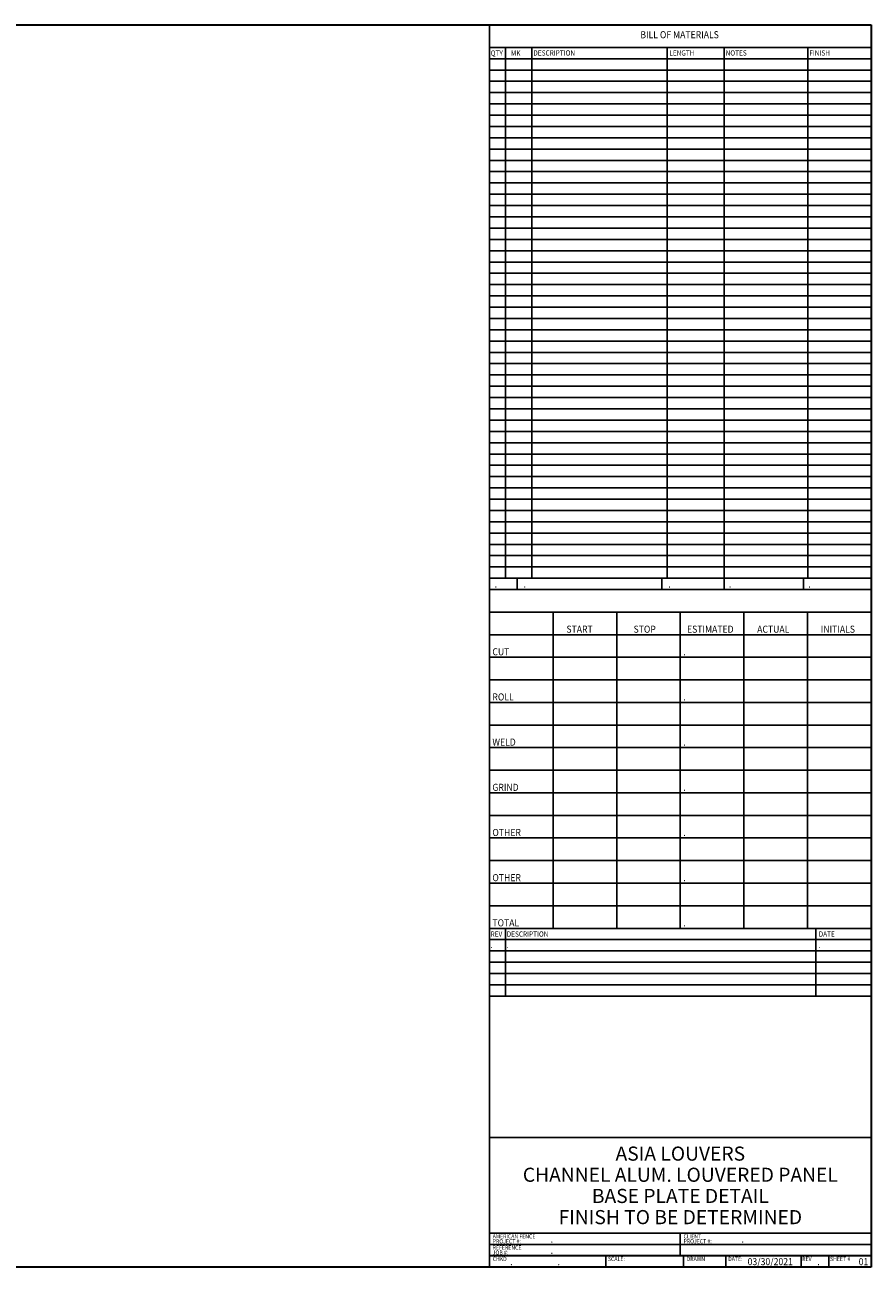
# Model space of a CAD drawing. Extents: x -3192 to -2920, y 2800 to 2976.
# Drawn here: x -3040 to -2920, y 2800 to 2976 of the extents above; entities that cross this region are included whole.
import ezdxf
from ezdxf.enums import TextEntityAlignment as Align

# ---------------------------------------------------------------- set-up
doc = ezdxf.new("R2010")
doc.units = 0
doc.header["$MEASUREMENT"] = 0
doc.header["$PDSIZE"] = 5
doc.layers.add('00 WR DIM', color=3, linetype='Continuous', lineweight=18)
doc.layers.add('00 WR SHEET', color=7, linetype='Continuous', lineweight=30)
doc.layers.add('00 WR SHEET 2', color=7, linetype='Continuous')
doc.layers.add('00 WR TEXT', color=3, linetype='Continuous')
doc.styles.add('00 WR TEXT', font='arial.ttf', dxfattribs={"width": 0.9})

msp = doc.modelspace()

# ---------------------------------------------------------------- linework, layer by layer
at = {"layer": '00 WR DIM'}
for p in [(-2965.25568, 2867.6894), (-2956.24098, 2867.6894), (-2947.22628, 2867.6894), (-2938.21158, 2858.0894), (-2929.19687, 2858.0894)]:
    msp.add_point(p, dxfattribs=at)
at = {"layer": '00 WR SHEET', "color": 7}
for p, q in [((-3192.18217, 2976.4894), (-2920.18217, 2976.4894)), ((-2920.18217, 2976.4894), (-2920.18217, 2800.4894)), ((-2920.18217, 2802.0894), (-2974.27038, 2802.0894)), ((-2920.18217, 2800.4894), (-3192.18217, 2800.4894))]:
    msp.add_line(p, q, dxfattribs=at)
at = {"layer": '00 WR SHEET 2'}
for p, q in [((-2974.27038, 2838.8894), (-2974.27038, 2976.4894)), ((-2920.18217, 2973.2894), (-2974.27038, 2973.2894)), ((-2972.00814, 2898.0894), (-2972.00814, 2973.2894)), ((-2968.2861, 2898.0894), (-2968.2861, 2973.2894)), ((-2949.09085, 2898.0894), (-2949.09085, 2973.2894)), ((-2941.03066, 2898.0894), (-2941.03066, 2973.2894)), ((-2929.17657, 2898.0894), (-2929.17657, 2973.2894)), ((-2920.18217, 2971.6894), (-2974.27038, 2971.6894)), ((-2920.18217, 2970.0894), (-2974.27038, 2970.0894)), ((-2920.18217, 2968.4894), (-2974.27038, 2968.4894)), ((-2920.18217, 2966.8894), (-2974.27038, 2966.8894)), ((-2920.18217, 2965.2894), (-2974.27038, 2965.2894)), ((-2920.18217, 2963.6894), (-2974.27038, 2963.6894)), ((-2920.18217, 2962.0894), (-2974.27038, 2962.0894)), ((-2920.18217, 2960.4894), (-2974.27038, 2960.4894)), ((-2920.18217, 2958.8894), (-2974.27038, 2958.8894)), ((-2920.18217, 2957.2894), (-2974.27038, 2957.2894)), ((-2920.18217, 2955.6894), (-2974.27038, 2955.6894)), ((-2920.18217, 2954.0894), (-2974.27038, 2954.0894)), ((-2920.18217, 2952.4894), (-2974.27038, 2952.4894)), ((-2920.18217, 2950.8894), (-2974.27038, 2950.8894)), ((-2920.18217, 2949.2894), (-2974.27038, 2949.2894)), ((-2920.18217, 2947.6894), (-2974.27038, 2947.6894)), ((-2920.18217, 2946.0894), (-2974.27038, 2946.0894)), ((-2920.18217, 2944.4894), (-2974.27038, 2944.4894)), ((-2920.18217, 2942.8894), (-2974.27038, 2942.8894)), ((-2920.18217, 2941.2894), (-2974.27038, 2941.2894)), ((-2920.18217, 2939.6894), (-2974.27038, 2939.6894)), ((-2920.18217, 2938.0894), (-2974.27038, 2938.0894)), ((-2920.18217, 2936.4894), (-2974.27038, 2936.4894)), ((-2920.18217, 2934.8894), (-2974.27038, 2934.8894)), ((-2920.18217, 2933.2894), (-2974.27038, 2933.2894)), ((-2920.18217, 2931.6894), (-2974.27038, 2931.6894)), ((-2920.18217, 2930.0894), (-2974.27038, 2930.0894)), ((-2920.18217, 2928.4894), (-2974.27038, 2928.4894)), ((-2920.18217, 2926.8894), (-2974.27038, 2926.8894)), ((-2920.18217, 2925.2894), (-2974.27038, 2925.2894)), ((-2920.18217, 2923.6894), (-2974.27038, 2923.6894)), ((-2920.18217, 2922.0894), (-2974.27038, 2922.0894)), ((-2920.18217, 2920.4894), (-2974.27038, 2920.4894)), ((-2920.18217, 2918.8894), (-2974.27038, 2918.8894)), ((-2920.18217, 2917.2894), (-2974.27038, 2917.2894)), ((-2920.18217, 2915.6894), (-2974.27038, 2915.6894)), ((-2920.18217, 2914.0894), (-2974.27038, 2914.0894)), ((-2920.18217, 2912.4894), (-2974.27038, 2912.4894)), ((-2920.18217, 2910.8894), (-2974.27038, 2910.8894)), ((-2920.18217, 2909.2894), (-2974.27038, 2909.2894)), ((-2920.18217, 2907.6894), (-2974.27038, 2907.6894)), ((-2920.18217, 2906.0894), (-2974.27038, 2906.0894)), ((-2920.18217, 2904.4894), (-2974.27038, 2904.4894)), ((-2920.18217, 2902.8894), (-2974.27038, 2902.8894)), ((-2920.18217, 2901.2894), (-2974.27038, 2901.2894)), ((-2920.18217, 2899.6894), (-2974.27038, 2899.6894)), ((-2920.18217, 2898.0894), (-2974.27038, 2898.0894)), ((-2970.35503, 2896.4894), (-2970.35503, 2898.0894)), ((-2949.82915, 2896.4894), (-2949.82915, 2898.0894)), ((-2941.03066, 2896.4894), (-2941.03066, 2898.0894)), ((-2929.78091, 2896.4894), (-2929.78091, 2898.0894)), ((-2920.18217, 2896.4894), (-2974.27038, 2896.4894)), ((-2920.18217, 2893.2894), (-2974.27038, 2893.2894)), ((-2965.25568, 2848.4894), (-2965.25568, 2893.2894)), ((-2956.24098, 2848.4894), (-2956.24098, 2893.2894)), ((-2947.22628, 2848.4894), (-2947.22628, 2893.2894)), ((-2938.21158, 2848.4894), (-2938.21158, 2893.2894)), ((-2929.19687, 2848.4894), (-2929.19687, 2893.2894)), ((-2920.18217, 2890.0894), (-2974.27038, 2890.0894)), ((-2920.18217, 2886.8894), (-2974.27038, 2886.8894)), ((-2920.18217, 2883.6894), (-2974.27038, 2883.6894)), ((-2920.18217, 2880.4894), (-2974.27038, 2880.4894)), ((-2920.18217, 2877.2894), (-2974.27038, 2877.2894)), ((-2920.18217, 2874.0894), (-2974.27038, 2874.0894)), ((-2920.18217, 2870.8894), (-2974.27038, 2870.8894)), ((-2920.18217, 2867.6894), (-2974.27038, 2867.6894)), ((-2920.18217, 2864.4894), (-2974.27038, 2864.4894)), ((-2920.18217, 2861.2894), (-2974.27038, 2861.2894)), ((-2920.18217, 2858.0894), (-2974.27038, 2858.0894)), ((-2920.18217, 2854.8894), (-2974.27038, 2854.8894)), ((-2920.18217, 2851.6894), (-2974.27038, 2851.6894)), ((-2974.27038, 2838.8894), (-2974.27038, 2848.4894)), ((-2920.18217, 2848.4894), (-2974.27038, 2848.4894)), ((-2971.99816, 2838.8894), (-2971.99816, 2848.4894)), ((-2928.02337, 2838.8894), (-2928.02337, 2848.4894)), ((-2920.18217, 2846.8894), (-2974.27038, 2846.8894)), ((-2920.18217, 2845.2894), (-2974.27038, 2845.2894)), ((-2920.18217, 2843.6894), (-2974.27038, 2843.6894)), ((-2920.18217, 2842.0894), (-2974.27038, 2842.0894)), ((-2920.18217, 2840.4894), (-2974.27038, 2840.4894)), ((-2974.27038, 2838.8894), (-2974.27038, 2800.4894)), ((-2920.18217, 2838.8894), (-2974.27038, 2838.8894)), ((-2920.18217, 2838.8894), (-2974.27038, 2838.8894)), ((-2974.27038, 2818.86637), (-2920.18217, 2818.86637)), ((-2920.18217, 2805.2894), (-2974.27038, 2805.2894)), ((-2920.18217, 2803.6894), (-2974.27038, 2803.6894)), ((-2947.22628, 2803.6894), (-2947.22628, 2805.2894)), ((-2947.22628, 2803.6894), (-2947.22628, 2802.0894)), ((-2957.78572, 2800.4894), (-2957.78572, 2802.0894)), ((-2946.78572, 2800.4894), (-2946.78572, 2802.0894)), ((-2940.78572, 2800.4894), (-2940.78572, 2802.0894)), ((-2930.11955, 2800.4894), (-2930.11955, 2802.0894)), ((-2926.18217, 2800.4894), (-2926.18217, 2802.0894))]:
    msp.add_line(p, q, dxfattribs=at)

# ---------------------------------------------------------------- texts
at = {"layer": '00 WR TEXT', "style": '00 WR TEXT', "width": 0.9}
for s, p in [('BILL OF MATERIALS', (-2952.89221, 2974.59095)), ('.', (-2973.54494, 2896.76985)), ('.', (-2969.45089, 2896.76985)), ('.', (-2948.925, 2896.76985)), ('.', (-2940.34585, 2896.76985)), ('.', (-2929.0961, 2896.76985)), ('START', (-2963.36889, 2890.36985)), ('STOP', (-2953.85736, 2890.36985)), ('ESTIMATED', (-2946.27794, 2890.36985)), ('ACTUAL', (-2936.33729, 2890.36985)), ('INITIALS', (-2927.32259, 2890.36985)), ('CUT', (-2973.86026, 2887.16985)), ('.', (-2946.81615, 2887.16985)), ('ROLL', (-2973.86026, 2880.76985)), ('.', (-2946.81615, 2880.76985)), ('WELD', (-2973.86026, 2874.36985)), ('.', (-2946.81615, 2874.36985)), ('GRIND', (-2973.86026, 2867.96985)), ('.', (-2946.81615, 2867.96985)), ('OTHER', (-2973.86026, 2861.56985)), ('.', (-2946.81615, 2861.56985)), ('OTHER', (-2973.86026, 2855.16985)), ('.', (-2946.81615, 2855.16985)), ('TOTAL', (-2973.86026, 2848.76985)), ('.', (-2946.81615, 2848.76985)), ('.', (-2965.60483, 2803.96985)), ('.', (-2938.56072, 2803.96985)), ('.', (-2965.60483, 2802.36985)), ('.', (-2971.34426, 2800.76985)), ('.', (-2964.63073, 2800.76985)), ('03/30/2021', (-2937.69145, 2800.76985)), ('.', (-2927.825, 2800.76985)), ('01', (-2921.95217, 2800.76985))]:
    msp.add_text(s, height=1, dxfattribs=at).set_placement(p)
for s, height, p in [('QTY', 0.75, (-2974.09682, 2972.86137)), ('MK', 0.75, (-2971.22325, 2972.86137)), ('DESCRIPTION', 0.75, (-2968.05595, 2972.88549)), ('LENGTH', 0.75, (-2948.7855, 2972.88549)), ('NOTES', 0.75, (-2940.8073, 2972.88549)), ('FINISH', 0.75, (-2928.95321, 2972.88549)), ('REV', 0.75, (-2974.11475, 2848.05476)), ('DESCRIPTION', 0.75, (-2971.8321, 2848.05476)), ('DATE', 0.75, (-2927.61808, 2848.05476)), ('.', 0.75, (-2974.11475, 2846.45476)), ('.', 0.75, (-2971.8321, 2846.45476)), ('.', 0.75, (-2927.61808, 2846.45476)), ('AMERICAN FENCE', 0.6, (-2973.8184, 2805.1587)), ('PROJECT #:', 0.6, (-2973.8184, 2804.4553)), ('CLIENT', 0.6, (-2946.77429, 2805.1587)), ('PROJECT #:', 0.6, (-2946.77429, 2804.4553)), ('JOB #:', 0.6, (-2973.8184, 2802.8553)), ('CHKD', 0.6, (-2973.8184, 2801.9587)), ('REFERENCE', 0.6, (-2973.8184, 2803.5587)), ('SCALE:', 0.6, (-2957.48172, 2801.9587)), ('DRAWN', 0.6, (-2946.3262, 2801.9587)), ('DATE:', 0.6, (-2940.44747, 2801.9587)), ('REV', 0.6, (-2929.94969, 2801.9587)), ('SHEET #', 0.6, (-2926.01388, 2801.9587))]:
    msp.add_text(s, height=height, dxfattribs=at).set_placement(p, align=Align.TOP_LEFT)
at = {"layer": '00 WR TEXT', "char_height": 2, "attachment_point": 1, "style": '00 WR TEXT'}
for s, insert in [('\\pxqc;ASIA LOUVERS', (-2974.27038, 2817.57788)), ('\\pxqc;CHANNEL ALUM. LOUVERED PANEL ', (-2974.27038, 2814.57788)), ('\\pxqc;BASE PLATE DETAIL', (-2974.27038, 2811.57788)), ('\\pxqc;FINISH TO BE DETERMINED', (-2974.27038, 2808.57788))]:
    msp.add_mtext_dynamic_manual_height_columns(s, width=54.0882052, gutter_width=0.66667, heights=[0], dxfattribs=dict(at, insert=insert))

doc.saveas('drawing.dxf')
